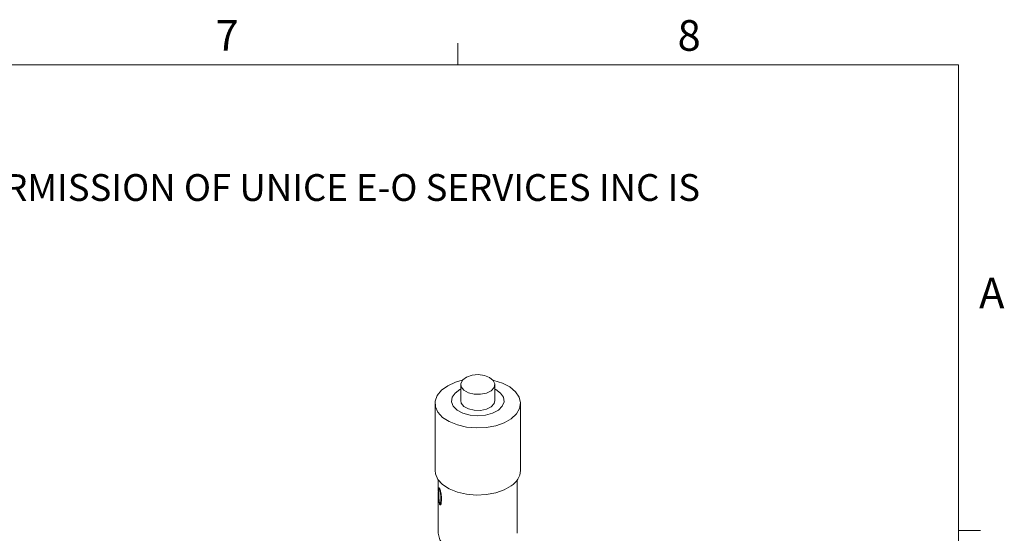
# Model space of a CAD drawing. Units: millimetres. Extents: x 12 to 636, y 10 to 450.
# Drawn here: x 486 to 635, y 372 to 450 of the extents above; entities that cross this region are included whole.
import ezdxf

# ---------------------------------------------------------------- set-up
doc = ezdxf.new("R2010")
doc.units = ezdxf.units.MM
doc.header["$LTSCALE"] = 2.2
doc.styles.add('SLDTEXTSTYLE0', font='TXT', dxfattribs={"width": 0.605})

# ---------------------------------------------------------------- blocks, each defined once
blk = doc.blocks.new('SW_NOTE_0')
at = {"color": 0, "linetype": 'Continuous', "lineweight": 0, "insert": (0, -0.18), "char_height": 4.07458, "attachment_point": 1, "style": 'SLDTEXTSTYLE0'}
blk.add_mtext('THE INFORMATION CONTAINED IN THIS DRAWING IS THE SOLE PROPERTY OF UNICE E-O SERVICES INC. ANY REPRODUCTION IN PART OR AS A WHOLE WITHOUT THE WRITTEN PERMISSION OF UNICE E-O SERVICES INC IS', dxfattribs=at)

msp = doc.modelspace()

# ---------------------------------------------------------------- linework, layer by layer
at = {"color": 7, "linetype": 'Continuous', "lineweight": 15}
for p, q in [((552.422, 443.018), (552.422, 446.318)), ((552.86, 394.383), (552.86, 391.933)), ((558.06, 391.933), (558.06, 394.383)), ((548.96, 391.525), (548.96, 381.318)), ((561.96, 381.318), (561.96, 391.525)), ((549.46, 379.875), (549.46, 378.233)), ((549.573, 378.654), (549.592, 378.656)), ((561.46, 371.752), (561.46, 379.875)), ((549.46, 378.114), (549.46, 371.752)), ((549.477, 377.974), (549.477, 377.856)), ((549.503, 377.847), (549.514, 378.37)), ((549.503, 377.847), (549.523, 377.849)), ((549.52, 377.084), (549.503, 377.847)), ((549.514, 378.37), (549.534, 378.371)), ((549.52, 377.084), (549.54, 377.085)), ((549.564, 376.601), (549.52, 377.084)), ((549.523, 377.849), (549.534, 378.371)), ((549.54, 377.085), (549.523, 377.849)), ((549.583, 376.603), (549.54, 377.085)), ((549.691, 378.425), (549.672, 378.422)), ((549.799, 378.024), (549.78, 378.02)), ((549.861, 377.049), (549.842, 377.045)), ((549.564, 376.601), (549.583, 376.603)), ((549.66, 376.202), (549.679, 376.205)), ((549.799, 376.315), (549.78, 376.311)), ((549.791, 376.101), (549.81, 376.104)), ((549.954, 376.885), (549.897, 376.288)), ((628.52, 372.164), (631.82, 372.164))]:
    msp.add_line(p, q, dxfattribs=at)
at = {"color": 7, "linetype": 'Continuous', "lineweight": 0}
for p, q in [((628.52, 443.018), (19.12, 443.018)), ((628.52, 17.854), (628.52, 443.018))]:
    msp.add_line(p, q, dxfattribs=at)
at = {"color": 7, "linetype": 'Continuous', "lineweight": 15, "flags": 128}
for points in [[(553.108, 395.023), (552.072, 394.727), (550.884, 394.19), (549.943, 393.509), (549.299, 392.721), (548.987, 391.868), (549.024, 390.997), (549.409, 390.155), (550.119, 389.386), (551.117, 388.733), (552.35, 388.23), (553.75, 387.905), (555.242, 387.774), (556.746, 387.847), (558.181, 388.117), (559.469, 388.571), (560.541, 389.184), (560.541, 389.184)], [(557.492, 393.447), (557.941, 393.934), (558.054, 394.481), (557.817, 395.016), (557.262, 395.465), (556.464, 395.767), (555.529, 395.883), (554.586, 395.796), (553.76, 395.519), (553.164, 395.087), (552.878, 394.561), (552.941, 394.011), (553.344, 393.511), (554.033, 393.128), (554.914, 392.915), (555.869, 392.901), (556.769, 393.086), (557.492, 393.447)], [(560.541, 389.184), (561.339, 389.924), (561.82, 390.75), (561.958, 391.617), (561.746, 392.48), (561.195, 393.291), (560.335, 394.007), (559.212, 394.589), (557.887, 395.006), (557.812, 395.023)], [(552.86, 393.688), (552.74, 393.626), (551.996, 393.088), (551.561, 392.448), (551.471, 391.761), (551.736, 391.09), (552.332, 390.494), (553.206, 390.025), (554.28, 389.727), (555.459, 389.624), (556.638, 389.726), (557.712, 390.025), (558.587, 390.493), (558.587, 390.493)], [(558.587, 390.493), (559.183, 391.089), (559.449, 391.76), (559.36, 392.446), (558.925, 393.087), (558.181, 393.625), (558.06, 393.688)], [(552.86, 391.933), (552.941, 391.561), (553.344, 391.061), (554.033, 390.678), (554.914, 390.466), (555.869, 390.451), (556.769, 390.636), (557.492, 390.997)], [(557.492, 390.997), (557.941, 391.484), (558.06, 391.933)], [(548.96, 381.318), (549.024, 380.791), (549.409, 379.948), (550.119, 379.179), (551.117, 378.526), (552.35, 378.023), (553.75, 377.698), (555.242, 377.568), (556.746, 377.64), (558.181, 377.91), (559.469, 378.364), (560.541, 378.978)], [(549.46, 371.752), (549.468, 371.573), (549.716, 370.751), (550.298, 369.986), (551.18, 369.324), (552.31, 368.804), (553.624, 368.454), (555.044, 368.296), (556.489, 368.339), (557.874, 368.581), (559.118, 369.006), (560.15, 369.591)]]:
    msp.add_lwpolyline(points, dxfattribs=at)
at = {"color": 7, "linetype": 'Continuous', "lineweight": 15}
for centre, radius, start, end in [((558.994, 381.516), 2.973, 301.35834, 356.17542), ((551.468, 378.233), 2.008, 180.00534, 187.40011), ((551.468, 378.114), 2.008, 180.00534, 187.40011)]:
    msp.add_arc(centre, radius, start, end, dxfattribs=at)
for points, knots in [([(549.514, 378.37), (549.519, 378.44), (549.529, 378.581), (549.558, 378.63), (549.573, 378.654)], [0, 0, 0, 0, 0.5008331, 1, 1, 1, 1]), ([(549.534, 378.371), (549.539, 378.442), (549.549, 378.583), (549.578, 378.632), (549.592, 378.656)], [0, 0, 0, 0, 0.5010449, 1, 1, 1, 1]), ([(549.573, 378.654), (549.586, 378.652), (549.612, 378.65), (549.652, 378.571), (549.672, 378.532)], [0, 0, 0, 0, 0.499912, 1, 1, 1, 1]), ([(549.672, 378.532), (549.681, 378.512), (549.7, 378.471), (549.739, 378.371), (549.788, 378.219), (549.839, 378.015), (549.863, 377.88), (549.875, 377.812)], [0, 0, 0, 0, 0.12527478, 0.25044607, 0.49990589, 0.74975157, 1, 1, 1, 1]), ([(549.58, 378.425), (549.569, 378.323), (549.545, 378.117), (549.546, 377.824), (549.546, 377.677)], [0, 0, 0, 0, 0.4985174, 1, 1, 1, 1]), ([(549.546, 377.677), (549.547, 377.463), (549.548, 377.143), (549.572, 376.731), (549.598, 376.539), (549.615, 376.448), (549.636, 376.367), (549.652, 376.328), (549.66, 376.308)], [0, 0, 0, 0, 0.5005258, 0.7498145, 0.8146324, 0.8749309, 0.9374449, 1, 1, 1, 1]), ([(549.672, 378.422), (549.661, 378.443), (549.639, 378.483), (549.605, 378.498), (549.59, 378.454), (549.58, 378.425)], [0, 0, 0, 0, 0.250295, 0.5005449, 1, 1, 1, 1]), ([(549.691, 378.425), (549.68, 378.446), (549.659, 378.488), (549.642, 378.49), (549.634, 378.491)], [0, 0, 0, 0, 0.4998787, 1, 1, 1, 1]), ([(549.78, 378.02), (549.774, 378.058), (549.762, 378.135), (549.735, 378.249), (549.703, 378.351), (549.682, 378.398), (549.672, 378.422)], [0, 0, 0, 0, 0.2503565, 0.5001036, 0.7498615, 1, 1, 1, 1]), ([(549.799, 378.024), (549.793, 378.062), (549.781, 378.139), (549.754, 378.252), (549.723, 378.354), (549.702, 378.402), (549.691, 378.425)], [0, 0, 0, 0, 0.2506682, 0.500518, 0.7501362, 1, 1, 1, 1]), ([(549.842, 377.045), (549.841, 377.196), (549.84, 377.497), (549.8, 377.846), (549.78, 378.02)], [0, 0, 0, 0, 0.5009858, 1, 1, 1, 1]), ([(549.78, 376.311), (549.8, 376.414), (549.839, 376.62), (549.841, 376.903), (549.842, 377.045)], [0, 0, 0, 0, 0.4992191, 1, 1, 1, 1]), ([(549.861, 377.049), (549.86, 377.2), (549.858, 377.501), (549.819, 377.85), (549.799, 378.024)], [0, 0, 0, 0, 0.501045, 1, 1, 1, 1]), ([(549.799, 376.315), (549.818, 376.418), (549.857, 376.624), (549.859, 376.907), (549.861, 377.049)], [0, 0, 0, 0, 0.4991564, 1, 1, 1, 1]), ([(549.875, 377.812), (549.899, 377.647), (549.946, 377.317), (549.951, 377.029), (549.954, 376.885)], [0, 0, 0, 0, 0.499642, 1, 1, 1, 1]), ([(549.66, 376.202), (549.64, 376.255), (549.6, 376.363), (549.576, 376.521), (549.564, 376.601)], [0, 0, 0, 0, 0.49930832, 1, 1, 1, 1]), ([(549.679, 376.205), (549.66, 376.258), (549.62, 376.366), (549.595, 376.524), (549.583, 376.603)], [0, 0, 0, 0, 0.4990799, 1, 1, 1, 1]), ([(549.66, 376.308), (549.672, 376.286), (549.695, 376.242), (549.73, 376.225), (549.755, 376.247), (549.77, 376.279), (549.777, 376.301), (549.78, 376.311)], [0, 0, 0, 0, 0.2499191, 0.4994653, 0.7493245, 0.8746322, 1, 1, 1, 1]), ([(549.791, 376.101), (549.77, 376.095), (549.727, 376.085), (549.682, 376.163), (549.66, 376.202)], [0, 0, 0, 0, 0.5005448, 1, 1, 1, 1]), ([(549.81, 376.104), (549.789, 376.099), (549.746, 376.088), (549.702, 376.166), (549.679, 376.205)], [0, 0, 0, 0, 0.5007528, 1, 1, 1, 1]), ([(549.897, 376.288), (549.891, 376.264), (549.878, 376.217), (549.844, 376.144), (549.812, 376.118), (549.791, 376.101)], [0, 0, 0, 0, 0.2502371, 0.5003727, 1, 1, 1, 1])]:
    msp.add_open_spline(points, degree=3, knots=knots, dxfattribs=at)

# ---------------------------------------------------------------- block references
at = {"color": 7, "linetype": 'Continuous', "lineweight": 0}
msp.add_blockref('SW_NOTE_0', (26.909, 426.559), dxfattribs=at)

# ---------------------------------------------------------------- texts
at = {"color": 7, "linetype": 'Continuous', "lineweight": 0, "char_height": 4.657, "attachment_point": 1, "style": 'SLDTEXTSTYLE0'}
for s, insert in [('7', (515.599, 449.797)), ('8', (585.813, 449.797)), ('A', (631.625, 410.613))]:
    msp.add_mtext(s, dxfattribs=dict(at, insert=insert))

doc.saveas('drawing.dxf')
